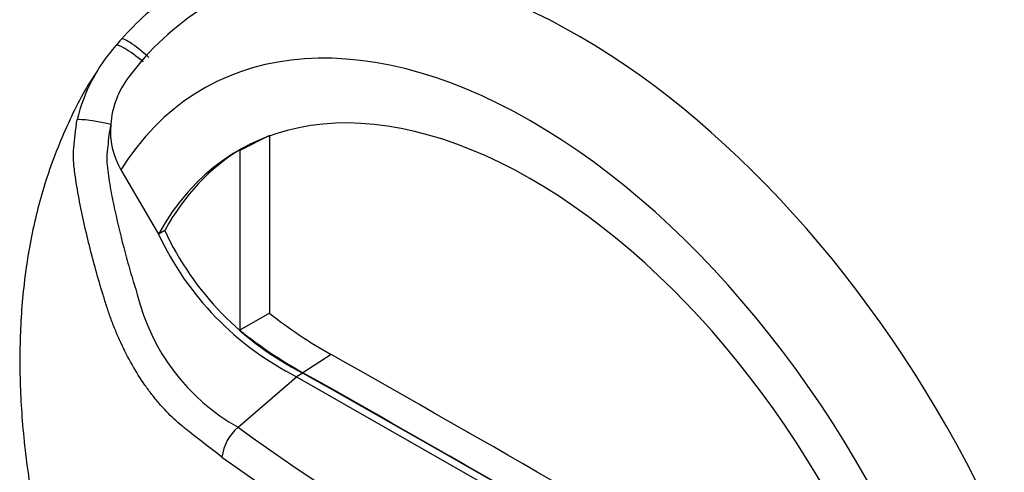
# Paper-space layout 'Sheet1' of a CAD drawing. Units: millimetres. Extents: x 0 to 210, y 0 to 297.
# Drawn here: x 141 to 148, y 41 to 44 of the extents above; entities that cross this region are included whole.
import ezdxf

# ---------------------------------------------------------------- set-up
doc = ezdxf.new("R2010")
doc.units = ezdxf.units.MM
doc.layers.add('Default', color=7, linetype='Continuous')
doc.layers.add('DV9_Default', color=7, linetype='Continuous')

# ---------------------------------------------------------------- blocks, each defined once
blk = doc.blocks.new('SE8')
at = {"layer": 'DV9_Default', "color": 7, "linetype": 'Continuous'}
for p, q in [((142.7659, 43.0928), (142.5426, 42.9819)), ((142.7659, 43.0896), (142.7659, 41.7629)), ((142.5426, 42.9819), (142.5426, 41.6367)), ((141.652, 42.8358), (141.9336, 42.3557)), ((141.9808, 42.3829), (141.9336, 42.3557)), ((142.7659, 41.7629), (142.5426, 41.6367)), ((143.229, 41.4539), (143.0166, 41.3187)), ((143.0166, 41.3159), (142.9695, 41.2887)), ((142.5307, 40.9108), (142.9695, 41.2887)), ((142.9695, 41.2887), (144.7322, 40.2834))]:
    blk.add_line(p, q, dxfattribs=at)
for centre, radius, start, end in [((143.582, 42.0763), 2.5938, 126.43806, 137.97941), ((143.4132, 42.2597), 2.1238, 122.45586, 143.19217), ((142.571, 42.9137), 1.2807, 138.29364, 166.60165), ((143.1637, 42.4744), 2.0166, 138.4272, 140.17768), ((142.243, 43.1252), 0.6686, 142.46152, 175.66938), ((142.1649, 43.1284), 0.5905, 175.40425, 209.69746), ((143.998, 43.3234), 2.2799, 205.11566, 243.1843), ((144.0451, 43.3506), 2.2799, 205.11566, 243.1843), ((143.2946, 42.275), 1.5635, 193.7154, 240.75251), ((145.0492, 44.6835), 3.7072, 231.9823, 240.59431), ((144.7863, 44.4692), 3.6135, 231.61663, 240.67637), ((142.757, 40.6442), 0.3497, 130.32955, 172.87218), ((154.6839, 57.7869), 20.7967, 234.24075, 245.75925), ((155.0522, 58.3735), 21.7397, 234.44223, 245.54709)]:
    blk.add_arc(centre, radius, start, end, dxfattribs=at)
for centre, major_axis, ratio, start_param, end_param in [((145.0865, 39.3748), (2.7319, -4.7317), 0.57735, 1.362862, 3.174524), ((144.7322, 39.1702), (2.4657, -4.2707), 0.57735, 1.282065, 3.439151), ((141.8312, 43.6603), (0.175, -0.1543), 0.143005, 1.518383, 3.2106), ((141.7954, 43.6185), (0.1796, -0.149), 0.149931, 1.556341, 3.194867), ((144.7322, 39.1702), (2.2, -3.8105), 0.57735, 1.247734, 3.474802), ((141.5455, 43.1557), (-0.2279, 0.0502), 0.112902, 4.601504, 6.048632), ((144.7793, 39.1974), (2.1983, -3.8075), 0.57735, 3.115239, 3.159239), ((144.7793, 39.1974), (2.2, -3.8105), 0.57735, 3.152307, 3.474802), ((144.9915, -126.0659), (-101.969, 176.6154), 0.57735, -0.797621, -0.773176), ((144.7793, -126.1883), (-101.9611, 176.6018), 0.57735, -0.797623, -0.773173), ((144.7793, -126.1883), (-101.9594, 176.5988), 0.57735, -0.797623, -0.773173)]:
    blk.add_ellipse(centre, major_axis=major_axis, ratio=ratio, start_param=start_param, end_param=end_param, dxfattribs=at)
for points, knots in [([(141.478, 43.577), (141.4738, 43.5712), (141.3891, 43.4527), (141.2461, 43.1744), (141.0854, 42.7703), (140.9757, 42.3394), (140.9119, 41.905), (140.8891, 41.4548), (140.9055, 40.9833), (140.9573, 40.5328), (141.0176, 40.2027), (141.053, 40.04), (141.061, 40.0044), (141.0616, 40.0018), (141.0618, 40.0009), (141.0619, 40.0005), (141.0619, 40.0004), (141.0619, 40.0005), (141.0618, 40.0009), (141.0615, 40.0024), (141.0607, 40.0059), (141.0599, 40.0096), (141.0596, 40.0106), (141.0599, 40.0096), (141.0604, 40.0073), (141.0613, 40.0032), (141.063, 39.9954), (141.0675, 39.9753), (141.0853, 39.8973), (141.1514, 39.6275), (141.2356, 39.3296), (141.316, 39.1149), (141.3287, 39.081)], [0, 0, 0, 0, 0.005016, 0.103083, 0.210426, 0.310751, 0.410863, 0.510267, 0.608793, 0.712098, 0.789605, 0.808332, 0.809362, 0.809685, 0.809842, 0.809942, 0.810045, 0.810158, 0.81033, 0.810669, 0.81156, 0.8138, 0.81477, 0.815392, 0.81605, 0.816808, 0.818027, 0.820622, 0.828127, 0.862657, 0.981408, 1, 1, 1, 1]), ([(142.41, 40.6876), (142.3285, 40.7485), (142.2479, 40.8103), (142.1588, 40.8813), (142.1489, 40.8892), (142.1292, 40.9051), (142.1194, 40.913), (142.09, 40.9373), (142.0707, 40.9543), (142.0132, 41.0079), (141.9757, 41.0469), (141.9208, 41.1106), (141.9028, 41.1326), (141.8672, 41.1785), (141.8496, 41.2024), (141.7987, 41.2752), (141.7667, 41.326), (141.7064, 41.4318), (141.6781, 41.4868), (141.6386, 41.5724), (141.6259, 41.6016), (141.6016, 41.6604), (141.59, 41.69), (141.5681, 41.7498), (141.5577, 41.7799), (141.5429, 41.8253), (141.5381, 41.8406), (141.5285, 41.871), (141.5049, 41.9471), (141.4825, 42.0236), (141.4312, 42.208), (141.4003, 42.3318), (141.3591, 42.519), (141.3463, 42.5816), (141.3291, 42.6755), (141.3237, 42.7069), (141.3138, 42.7696), (141.3092, 42.801), (141.3034, 42.8479), (141.3016, 42.8635), (141.2987, 42.8947), (141.2976, 42.9103), (141.2966, 42.9416), (141.2968, 42.9575), (141.2985, 42.9893), (141.2998, 43.0052), (141.3031, 43.0371), (141.3049, 43.0531), (141.3078, 43.0772), (141.3088, 43.0852), (141.3107, 43.1012), (141.3116, 43.1091), (141.3141, 43.1329), (141.3158, 43.1486), (141.3199, 43.1797), (141.3223, 43.1952), (141.3251, 43.2105)], [0, 0, 0, 0, 0.125, 0.125, 0.140625, 0.140625, 0.15625, 0.15625, 0.1875, 0.1875, 0.25, 0.25, 0.28125, 0.28125, 0.3125, 0.3125, 0.375, 0.375, 0.4375, 0.4375, 0.46875, 0.46875, 0.5, 0.5, 0.53125, 0.53125, 0.546875, 0.546875, 0.5625, 0.625, 0.625, 0.75, 0.75, 0.8125, 0.8125, 0.84375, 0.84375, 0.875, 0.875, 0.890625, 0.890625, 0.90625, 0.90625, 0.921875, 0.921875, 0.9375, 0.9375, 0.953125, 0.953125, 0.960938, 0.960938, 0.96875, 0.96875, 0.984375, 0.984375, 1, 1, 1, 1]), ([(141.5763, 43.1757), (141.5705, 43.1491), (141.5665, 43.1222), (141.5601, 43.0679), (141.557, 43.0407), (141.551, 42.9863), (141.5482, 42.9589), (141.5471, 42.9043), (141.5491, 42.8774), (141.5547, 42.8237), (141.5584, 42.797), (141.5664, 42.7436), (141.5709, 42.717), (141.5852, 42.6372), (141.5959, 42.5842), (141.6302, 42.4254), (141.656, 42.3203), (141.6981, 42.1636), (141.7128, 42.1115), (141.7357, 42.0336), (141.7435, 42.0077), (141.7593, 41.9559), (141.7674, 41.9302), (141.7757, 41.9043)], [0, 0, 0, 0, 0.0625, 0.0625, 0.125, 0.125, 0.1875, 0.1875, 0.25, 0.25, 0.3125, 0.3125, 0.375, 0.375, 0.5, 0.5, 0.75, 0.75, 0.875, 0.875, 0.9375, 0.9375, 1, 1, 1, 1])]:
    blk.add_open_spline(points, degree=3, knots=knots, dxfattribs=at)

psp = doc.layouts.new('Sheet1')

# ---------------------------------------------------------------- block references
at = {"layer": 'Default'}
psp.add_blockref('SE8', (0, 0), dxfattribs=at)

doc.saveas('drawing.dxf')
